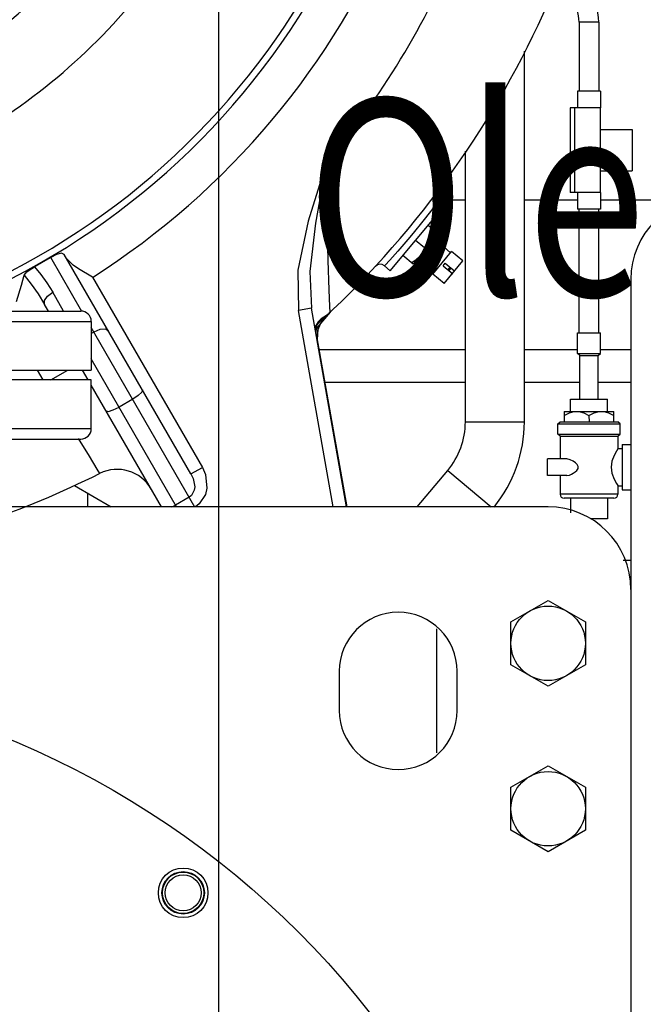
# Model space of a CAD drawing. Units: centimetres. Extents: x 67634 to 72635, y 74460 to 76258.
# Drawn here: x 71661 to 71691, y 75544 to 75592 of the extents above; entities that cross this region are included whole.
import ezdxf

# ---------------------------------------------------------------- set-up
doc = ezdxf.new("R2010")
doc.units = ezdxf.units.CM

msp = doc.modelspace()

# ---------------------------------------------------------------- linework, layer by layer
at = {"color": 0, "linetype": 'ByBlock'}
for p, q in [((71670.457, 75540.883), (71670.457, 75625.613)), ((71688.859, 75591.744), (71687.906, 75591.744)), ((71687.906, 75591.744), (71687.907, 75588.392)), ((71688.859, 75591.744), (71688.86, 75588.392)), ((71685.26, 75572.379), (71685.26, 75590.339)), ((71688.94, 75588.392), (71687.827, 75588.392)), ((71687.827, 75588.392), (71687.827, 75587.59)), ((71688.94, 75588.392), (71688.941, 75587.591)), ((71688.941, 75587.591), (71687.482, 75587.59)), ((71687.482, 75587.59), (71687.483, 75583.483)), ((71687.683, 75587.59), (71687.684, 75583.483)), ((71688.935, 75587.591), (71688.936, 75583.484)), ((71688.935, 75586.539), (71690.488, 75586.539)), ((71690.488, 75586.539), (71690.488, 75584.536)), ((71682.398, 75572.379), (71682.398, 75585.498)), ((71675.648, 75584.896), (71674.786, 75582.097)), ((71675.648, 75584.896), (71675.142, 75581.998)), ((71675.701, 75582.261), (71675.648, 75584.896)), ((71688.936, 75584.536), (71690.488, 75584.536)), ((71688.942, 75583.484), (71687.483, 75583.483)), ((71687.828, 75583.483), (71687.828, 75582.682)), ((71688.942, 75583.484), (71688.942, 75582.683)), ((71682.398, 75583.126), (71680.82, 75583.126)), ((71687.828, 75583.126), (71685.26, 75583.126)), ((71693.404, 75583.126), (71688.942, 75583.126)), ((71678.763, 75579.703), (71681.216, 75582.627)), ((71680.706, 75582.567), (71680.342, 75582.1)), ((71680.907, 75582.832), (71680.706, 75582.567)), ((71680.932, 75582.865), (71680.907, 75582.832)), ((71681.216, 75582.627), (71680.932, 75582.865)), ((71688.942, 75582.683), (71687.828, 75582.682)), ((71687.91, 75576.692), (71687.908, 75582.682)), ((71688.864, 75576.692), (71688.862, 75582.682)), ((71674.786, 75582.097), (71674.29, 75579.723)), ((71675.759, 75580.204), (71675.701, 75582.261)), ((71680.342, 75582.1), (71679.872, 75581.521)), ((71675.142, 75581.998), (71674.869, 75579.658)), ((71681.025, 75581.542), (71680.603, 75581.896)), ((71681.025, 75581.542), (71680.941, 75581.357)), ((71679.619, 75581.219), (71679.13, 75580.656)), ((71679.872, 75581.521), (71679.619, 75581.219)), ((71681.09, 75581.487), (71679.864, 75580.025)), ((71680.412, 75580.811), (71679.99, 75581.165)), ((71680.784, 75581.122), (71680.653, 75580.987)), ((71680.893, 75581.274), (71680.784, 75581.122)), ((71680.941, 75581.357), (71680.893, 75581.274)), ((71681.403, 75580.909), (71680.935, 75581.302)), ((71681.09, 75581.487), (71681.067, 75581.507)), ((71679.13, 75580.656), (71678.734, 75580.216)), ((71680.328, 75580.627), (71680.28, 75580.543)), ((71680.412, 75580.811), (71680.328, 75580.627)), ((71680.579, 75580.926), (71680.412, 75580.811)), ((71680.487, 75579.818), (71681.403, 75580.909)), ((71680.653, 75580.987), (71680.579, 75580.926)), ((71680.818, 75579.54), (71681.734, 75580.631)), ((71681.685, 75580.573), (71681.354, 75580.851)), ((71682.28, 75580.174), (71681.734, 75580.631)), ((71662.051, 75580.192), (71661.787, 75580.04)), ((71662.315, 75580.346), (71662.051, 75580.192)), ((71662.594, 75580.493), (71662.315, 75580.346)), ((71663.824, 75577.732), (71662.315, 75580.346)), ((71662.83, 75580.557), (71662.594, 75580.493)), ((71662.968, 75580.487), (71662.83, 75580.557)), ((71669.106, 75569.855), (71662.968, 75580.487)), ((71663.394, 75579.964), (71663.089, 75580.277)), ((71675.808, 75578.782), (71675.759, 75580.204)), ((71678.734, 75580.216), (71678.508, 75579.973)), ((71679.864, 75580.025), (71679.377, 75580.434)), ((71679.966, 75580.195), (71679.798, 75580.08)), ((71680.039, 75580.256), (71679.966, 75580.195)), ((71680.487, 75579.818), (71680.019, 75580.211)), ((71680.17, 75580.391), (71680.039, 75580.256)), ((71680.28, 75580.543), (71680.17, 75580.391)), ((71681.364, 75579.082), (71682.28, 75580.174)), ((71661.028, 75579.479), (71661.147, 75579.641)), ((71661.147, 75579.641), (71661.258, 75579.727)), ((71661.258, 75579.727), (71661.522, 75579.89)), ((71661.787, 75580.04), (71661.522, 75579.89)), ((71661.522, 75579.89), (71661.833, 75579.517)), ((71663.648, 75579.789), (71663.394, 75579.964)), ((71664.34, 75579.382), (71663.648, 75579.789)), ((71674.29, 75579.723), (71674.321, 75577.77)), ((71674.869, 75579.658), (71674.947, 75577.881)), ((71678.508, 75579.973), (71678.479, 75579.942)), ((71678.763, 75579.703), (71678.479, 75579.942)), ((71680.867, 75579.598), (71680.536, 75579.877)), ((71681.325, 75579.946), (71681.423, 75580.062)), ((71681.325, 75579.946), (71681.789, 75579.556)), ((71681.423, 75580.062), (71681.887, 75579.673)), ((71681.558, 75579.749), (71681.657, 75579.866)), ((71681.61, 75579.706), (71681.708, 75579.823)), ((71660.89, 75579.002), (71661.028, 75579.479)), ((71661.028, 75579.479), (71661.369, 75579.051)), ((71661.833, 75579.517), (71662.129, 75579.109)), ((71664.34, 75579.382), (71669.657, 75570.173)), ((71681.364, 75579.082), (71680.818, 75579.54)), ((71690.416, 75579.281), (71690.416, 75456.476)), ((71660.656, 75578.207), (71660.89, 75579.002)), ((71661.369, 75579.051), (71661.699, 75578.582)), ((71662.129, 75579.109), (71662.406, 75578.664)), ((71675.839, 75577.961), (71675.808, 75578.782)), ((71661.699, 75578.582), (71662.014, 75578.07)), ((71662.009, 75578.251), (71662.152, 75578.468)), ((71662.014, 75578.07), (71662.009, 75578.251)), ((71662.152, 75578.468), (71662.406, 75578.664)), ((71662.935, 75577.749), (71662.406, 75578.664)), ((71647.444, 75577.749), (71663.772, 75577.749)), ((71662.2, 75577.749), (71662.014, 75578.07)), ((71674.947, 75577.881), (71674.321, 75577.77)), ((71675.997, 75568.263), (71674.321, 75577.77)), ((71676.643, 75568.263), (71674.947, 75577.881)), ((71675.85, 75577.696), (71675.839, 75577.961)), ((71675.848, 75577.694), (71675.198, 75576.93)), ((71675.42, 75577.37), (71675.262, 75577.219)), ((71675.385, 75577.296), (71675.34, 75577.229)), ((71675.817, 75577.657), (71675.38, 75577.141)), ((71675.42, 75577.37), (71675.385, 75577.296)), ((71675.4, 75577.157), (71675.848, 75577.694)), ((71675.545, 75577.447), (71675.42, 75577.37)), ((71675.689, 75577.555), (71675.545, 75577.447)), ((71675.85, 75577.696), (71675.689, 75577.555)), ((71647.444, 75577.248), (71664.272, 75577.248)), ((71664.272, 75577.248), (71664.272, 75574.884)), ((71669.299, 75568.248), (71664.272, 75576.955)), ((71664.697, 75576.855), (71664.4, 75576.733)), ((71664.957, 75576.871), (71664.697, 75576.855)), ((71665.11, 75576.776), (71664.957, 75576.871)), ((71675.284, 75577.17), (71675.109, 75576.961)), ((71675.198, 75576.93), (71675.136, 75576.812)), ((71675.153, 75576.713), (71675.155, 75576.912)), ((71675.191, 75577.09), (71675.155, 75576.705)), ((71675.155, 75576.912), (71675.202, 75577.05)), ((71675.262, 75577.219), (71675.191, 75577.09)), ((71675.202, 75577.05), (71675.235, 75577.106)), ((71675.256, 75576.873), (71675.218, 75576.346)), ((71675.218, 75576.344), (71675.248, 75576.823)), ((71675.235, 75577.106), (71675.275, 75577.159)), ((71675.248, 75576.823), (71675.4, 75577.157)), ((71675.38, 75577.141), (71675.256, 75576.873)), ((71675.275, 75577.159), (71675.284, 75577.17)), ((71675.34, 75577.229), (71675.284, 75577.17)), ((71675.284, 75577.17), (71675.284, 75577.17)), ((71664.4, 75576.733), (71664.272, 75576.659)), ((71675.155, 75576.705), (71675.153, 75576.713)), ((71676.669, 75568.263), (71675.225, 75576.451)), ((71687.836, 75576.692), (71688.938, 75576.692)), ((71687.837, 75575.69), (71687.836, 75576.692)), ((71688.938, 75575.691), (71688.938, 75576.692)), ((71682.398, 75575.869), (71675.327, 75575.869)), ((71687.836, 75575.869), (71685.26, 75575.869)), ((71690.416, 75575.869), (71688.938, 75575.869)), ((71668.411, 75568.263), (71664.272, 75575.432)), ((71687.837, 75575.69), (71688.938, 75575.691)), ((71687.937, 75575.59), (71687.837, 75575.69)), ((71687.937, 75575.59), (71688.838, 75575.591)), ((71687.937, 75573.487), (71687.937, 75575.59)), ((71688.838, 75575.591), (71688.938, 75575.691)), ((71688.839, 75573.487), (71688.838, 75575.591)), ((71647.358, 75574.884), (71664.272, 75574.884)), ((71661.651, 75574.884), (71661.923, 75574.413)), ((71662.316, 75574.413), (71663.132, 75574.884)), ((71664.126, 75574.413), (71663.854, 75574.884)), ((71664.272, 75574.413), (71645.889, 75574.413)), ((71664.272, 75572.049), (71664.272, 75574.413)), ((71667.677, 75568.263), (71664.272, 75574.16)), ((71666.754, 75573.928), (71666.719, 75573.819)), ((71682.398, 75574.279), (71675.608, 75574.279)), ((71687.937, 75574.279), (71685.26, 75574.279)), ((71690.416, 75574.279), (71688.839, 75574.279)), ((71666.28, 75573.478), (71665.62, 75573.098)), ((71666.545, 75573.655), (71666.28, 75573.478)), ((71666.719, 75573.819), (71666.545, 75573.655)), ((71687.487, 75573.487), (71689.29, 75573.487)), ((71687.487, 75572.886), (71687.487, 75573.487)), ((71689.29, 75572.886), (71689.29, 75573.487)), ((71665.334, 75572.956), (71665.62, 75573.098)), ((71664.993, 75572.911), (71665.105, 75572.888)), ((71665.105, 75572.888), (71665.334, 75572.956)), ((71687.182, 75572.881), (71687.186, 75572.886)), ((71687.182, 75572.881), (71687.182, 75572.385)), ((71687.182, 75572.694), (71687.438, 75572.816)), ((71687.186, 75572.886), (71689.59, 75572.886)), ((71687.438, 75572.816), (71687.671, 75572.874)), ((71687.671, 75572.874), (71687.899, 75572.874)), ((71687.899, 75572.874), (71688.133, 75572.816)), ((71688.133, 75572.816), (71688.388, 75572.695)), ((71688.388, 75572.695), (71688.644, 75572.816)), ((71688.388, 75572.695), (71688.389, 75572.385)), ((71688.644, 75572.816), (71688.877, 75572.874)), ((71688.877, 75572.874), (71689.106, 75572.875)), ((71689.106, 75572.875), (71689.339, 75572.817)), ((71689.339, 75572.817), (71689.595, 75572.695)), ((71689.595, 75572.882), (71689.59, 75572.886)), ((71689.595, 75572.385), (71689.595, 75572.882)), ((71664.272, 75572.049), (71646.442, 75572.049)), ((71682.398, 75572.379), (71685.26, 75572.379)), ((71686.886, 75572.284), (71686.986, 75572.385)), ((71686.886, 75572.284), (71689.891, 75572.285)), ((71686.886, 75571.784), (71686.886, 75572.284)), ((71686.986, 75572.385), (71689.791, 75572.386)), ((71689.891, 75572.285), (71689.791, 75572.386)), ((71689.891, 75571.785), (71689.891, 75572.285)), ((71645.297, 75571.548), (71663.771, 75571.548)), ((71663.647, 75571.576), (71664.169, 75570.715)), ((71686.886, 75571.784), (71689.891, 75571.785)), ((71686.986, 75571.683), (71686.886, 75571.784)), ((71686.986, 75571.683), (71689.791, 75571.684)), ((71686.986, 75571.683), (71686.987, 75570.582)), ((71689.791, 75571.684), (71689.891, 75571.785)), ((71689.791, 75571.684), (71689.791, 75571.083)), ((71689.783, 75571.071), (71689.718, 75570.965)), ((71689.791, 75571.083), (71689.783, 75571.071)), ((71689.791, 75571.083), (71689.992, 75571.083)), ((71689.992, 75571.284), (71690.416, 75571.284)), ((71689.992, 75571.284), (71689.992, 75569.08)), ((71664.169, 75570.715), (71664.543, 75570.096)), ((71687.315, 75570.582), (71686.386, 75570.581)), ((71686.386, 75569.78), (71686.386, 75570.581)), ((71687.477, 75570.547), (71687.315, 75570.582)), ((71689.605, 75570.752), (71689.501, 75570.47)), ((71689.718, 75570.965), (71689.605, 75570.752)), ((71664.543, 75570.096), (71664.674, 75569.878)), ((71669.106, 75569.855), (71669.657, 75570.173)), ((71669.657, 75570.173), (71669.809, 75569.832)), ((71687.62, 75570.476), (71687.477, 75570.547)), ((71687.736, 75570.394), (71687.62, 75570.476)), ((71687.821, 75570.307), (71687.736, 75570.394)), ((71687.799, 75570.029), (71687.856, 75570.116)), ((71687.866, 75570.211), (71687.821, 75570.307)), ((71687.856, 75570.116), (71687.866, 75570.211)), ((71689.501, 75570.47), (71689.463, 75570.182)), ((71689.463, 75570.182), (71689.501, 75569.894)), ((71669.106, 75569.855), (71669.21, 75569.637)), ((71669.21, 75569.637), (71669.284, 75569.233)), ((71669.809, 75569.832), (71669.879, 75569.16)), ((71680.061, 75568.263), (71681.542, 75570.028)), ((71681.542, 75570.028), (71683.646, 75568.263)), ((71687.315, 75569.78), (71686.386, 75569.78)), ((71686.987, 75569.78), (71686.987, 75568.879)), ((71687.315, 75569.78), (71687.436, 75569.801)), ((71687.436, 75569.801), (71687.538, 75569.842)), ((71687.538, 75569.842), (71687.628, 75569.891)), ((71687.628, 75569.891), (71687.717, 75569.953)), ((71687.717, 75569.953), (71687.799, 75570.029)), ((71689.501, 75569.894), (71689.605, 75569.612)), ((71663.457, 75569.292), (71665.24, 75568.263)), ((71669.284, 75569.233), (71669.261, 75569.064)), ((71669.879, 75569.16), (71669.809, 75568.865)), ((71689.605, 75569.612), (71689.719, 75569.399)), ((71689.719, 75569.399), (71689.784, 75569.293)), ((71689.784, 75569.293), (71689.792, 75569.28)), ((71689.792, 75569.28), (71689.992, 75569.28)), ((71689.792, 75569.28), (71689.792, 75568.88)), ((71664.097, 75568.923), (71664.097, 75568.263)), ((71669.021, 75568.73), (71668.361, 75568.35)), ((71669.123, 75568.81), (71669.021, 75568.73)), ((71669.261, 75569.064), (71669.123, 75568.81)), ((71669.809, 75568.865), (71669.507, 75568.402)), ((71689.792, 75568.88), (71686.987, 75568.879)), ((71689.592, 75568.679), (71687.188, 75568.678)), ((71687.488, 75568.679), (71687.488, 75567.974)), ((71689.291, 75568.679), (71689.292, 75567.677)), ((71689.992, 75569.08), (71690.416, 75569.08)), ((71686.409, 75568.263), (71601.467, 75568.263)), ((71668.18, 75568.263), (71668.257, 75568.294)), ((71668.257, 75568.294), (71668.361, 75568.35)), ((71669.507, 75568.402), (71669.32, 75568.263)), ((71689.292, 75567.677), (71688.461, 75567.677)), ((71690.416, 75565.659), (71690.04, 75565.659)), ((71684.606, 75562.693), (71686.409, 75563.734)), ((71686.409, 75563.734), (71688.212, 75562.693)), ((71684.606, 75560.611), (71684.606, 75562.693)), ((71688.212, 75562.693), (71688.212, 75560.611)), ((71681, 75562.346), (71681, 75556.35)), ((71686.409, 75559.57), (71684.606, 75560.611)), ((71688.212, 75560.611), (71686.409, 75559.57)), ((71676.292, 75560.3), (71676.292, 75558.396)), ((71682.002, 75558.396), (71682.002, 75560.3)), ((71684.606, 75554.679), (71686.409, 75555.72)), ((71686.409, 75555.72), (71688.212, 75554.679)), ((71684.606, 75552.597), (71684.606, 75554.679)), ((71688.212, 75554.679), (71688.212, 75552.597)), ((71686.409, 75551.556), (71684.606, 75552.597)), ((71688.212, 75552.597), (71686.409, 75551.556))]:
    msp.add_line(p, q, dxfattribs=at)
for centre, radius in [((71686.409, 75561.652), 1.803), ((71643.938, 75517.262), 42.972), ((71686.409, 75553.638), 1.803), ((71668.726, 75549.566), 1.202), ((71668.726, 75549.566), 1.027), ((71668.726, 75549.566), 1.002), ((71668.726, 75549.566), 0.876)]:
    msp.add_circle(centre, radius, dxfattribs=at)
for centre, radius, start, end in [((71643.933, 75611.42), 25.568, 302.6968, 74.4887), ((71643.933, 75611.42), 46.433, 312.1694, 358.7441), ((71643.933, 75611.42), 37.986, 302.4952, 337.4906), ((71643.933, 75611.42), 35.747, 295.0152, 333.4894), ((71643.933, 75611.42), 41.344, 320.0933, 337.3281), ((71643.933, 75611.42), 36.078, 294.7254, 333.4894), ((71685.838, 75591.743), 3.021, 0.0181, 68.0188), ((71685.838, 75591.743), 2.067, 0.0181, 68.0188), ((71643.933, 75611.42), 29.136, 298.1078, 321.6909), ((71681.137, 75583.109), 0.318, 142.7294, 230), ((71694.423, 75579.281), 4.007, 90, 180), ((71678.275, 75579.698), 0.318, 50, 137.2706), ((71663.771, 75577.248), 0.501, 0, 90), ((71663.771, 75572.049), 0.501, 270, 0), ((71678.74, 75572.379), 3.658, 320, 0), ((71678.74, 75572.379), 6.519, 320.7577, 0), ((71643.933, 75611.42), 46.433, 288.8923, 296.5321), ((71665.527, 75568.17), 1.908, 30, 116.5321), ((71687.188, 75568.879), 0.2, 180.0181, 270.0181), ((71689.592, 75568.88), 0.2, 270.0181, 0.0181), ((71686.409, 75564.256), 4.007, 0, 90), ((71679.147, 75560.3), 2.855, 0, 180), ((71679.147, 75558.396), 2.855, 180, 0)]:
    msp.add_arc(centre, radius, start, end, dxfattribs=at)

# ---------------------------------------------------------------- texts
at = {"color": 0, "linetype": 'ByBlock', "width": 0.8}
msp.add_text('Ole Object', height=9.5321, dxfattribs=at).set_placement((71674.694, 75578.482))

doc.saveas('drawing.dxf')
